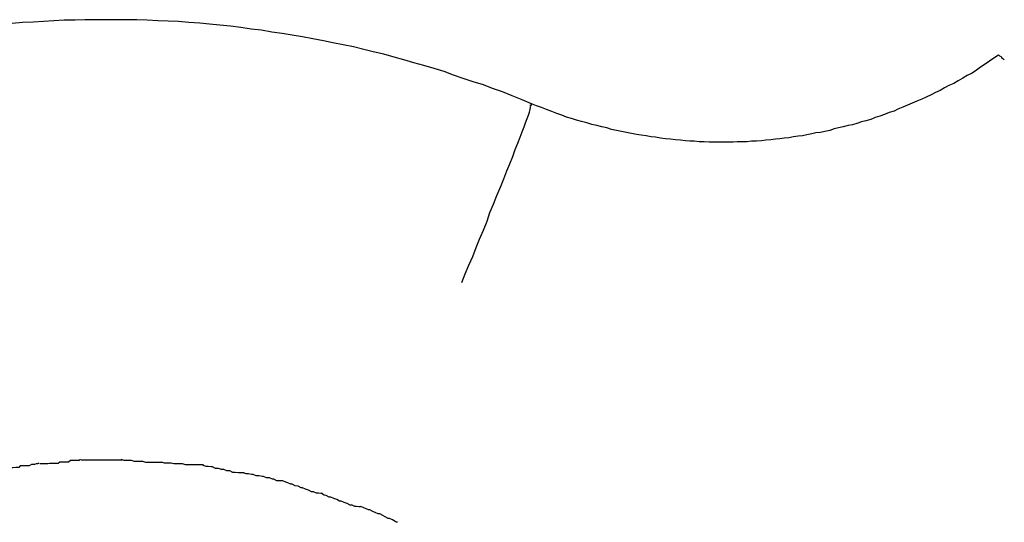
# Model space of a CAD drawing. Extents: x -42 to 42, y -34.5 to 34.5.
# Drawn here: x -13.5 to -13.3, y 23.9 to 24 of the extents above; entities that cross this region are included whole.
import ezdxf

# ---------------------------------------------------------------- set-up
doc = ezdxf.new("R2010")
doc.units = 0
doc.layers.get('0').update_dxf_attribs({"linetype": 'CONTINUOUS'})

msp = doc.modelspace()

# ---------------------------------------------------------------- linework, layer by layer
at = {"color": 0}
for points in [[(-13.402, 24.014), (-13.4039, 24.0148), (-13.4059, 24.0156), (-13.4079, 24.0164), (-13.4099, 24.0171), (-13.4117, 24.0178), (-13.4138, 24.0184), (-13.4158, 24.0191), (-13.4178, 24.0198), (-13.4197, 24.0205), (-13.4217, 24.0211), (-13.4238, 24.0217), (-13.4258, 24.0223), (-13.4278, 24.0229), (-13.4298, 24.0234), (-13.4319, 24.024), (-13.434, 24.0245), (-13.4359, 24.025), (-13.438, 24.0255), (-13.4401, 24.0259), (-13.4422, 24.0263), (-13.4441, 24.0267), (-13.4462, 24.0271), (-13.4483, 24.0275), (-13.4504, 24.0279), (-13.4524, 24.0282), (-13.4545, 24.0285), (-13.4566, 24.0289), (-13.4587, 24.0291), (-13.4608, 24.0294), (-13.4629, 24.0297), (-13.465, 24.0299), (-13.4671, 24.0301), (-13.4691, 24.0303), (-13.4713, 24.0304), (-13.4734, 24.0306), (-13.4755, 24.0307), (-13.4775, 24.0308), (-13.4797, 24.0309), (-13.4818, 24.031), (-13.4839, 24.031), (-13.4859, 24.031), (-13.4881, 24.031), (-13.4902, 24.031), (-13.4923, 24.031), (-13.4943, 24.0309), (-13.4965, 24.0309), (-13.4986, 24.0308), (-13.5007, 24.0306), (-13.5028, 24.0305), (-13.5049, 24.0304), (-13.507, 24.0302)], [(-13.3076, 24.0238), (-13.3085, 24.0232), (-13.3094, 24.0226), (-13.3103, 24.022), (-13.3112, 24.0214), (-13.312, 24.0208), (-13.3129, 24.0202), (-13.3139, 24.0197), (-13.3148, 24.0192), (-13.3157, 24.0186), (-13.3166, 24.0181), (-13.3176, 24.0177), (-13.3185, 24.0172), (-13.3194, 24.0167), (-13.3203, 24.0163), (-13.3212, 24.0158), (-13.3222, 24.0153), (-13.3231, 24.0149), (-13.3241, 24.0145), (-13.325, 24.0141), (-13.326, 24.0137), (-13.3269, 24.0133), (-13.3279, 24.0129), (-13.3287, 24.0125), (-13.3297, 24.0122), (-13.3306, 24.0118), (-13.3316, 24.0115), (-13.3325, 24.0112), (-13.3334, 24.0108), (-13.3344, 24.0105), (-13.3353, 24.0103), (-13.3362, 24.01), (-13.3371, 24.0097), (-13.338, 24.0096), (-13.339, 24.0093), (-13.3399, 24.0091), (-13.3408, 24.0089), (-13.3417, 24.0086), (-13.3427, 24.0084), (-13.3436, 24.0082), (-13.3445, 24.0081), (-13.3453, 24.0079), (-13.3463, 24.0077), (-13.3472, 24.0075), (-13.3481, 24.0074), (-13.349, 24.0073), (-13.35, 24.0071), (-13.3509, 24.007), (-13.3518, 24.0069), (-13.3527, 24.0068), (-13.3536, 24.0067), (-13.3546, 24.0066), (-13.3555, 24.0065), (-13.3565, 24.0064), (-13.3575, 24.0064), (-13.3584, 24.0063), (-13.3594, 24.0063), (-13.3604, 24.0063), (-13.3612, 24.0062), (-13.3622, 24.0062), (-13.3632, 24.0062), (-13.3642, 24.0062), (-13.3651, 24.0062), (-13.3661, 24.0062), (-13.3671, 24.0063), (-13.3681, 24.0063), (-13.3691, 24.0064), (-13.37, 24.0064), (-13.3709, 24.0065), (-13.3719, 24.0066), (-13.3729, 24.0067), (-13.3739, 24.0068), (-13.3749, 24.0069), (-13.3759, 24.007), (-13.3769, 24.0072), (-13.3778, 24.0073), (-13.3788, 24.0075), (-13.3798, 24.0076), (-13.3808, 24.0078), (-13.3818, 24.008), (-13.3828, 24.0082), (-13.3838, 24.0084), (-13.3848, 24.0086), (-13.3858, 24.0088), (-13.3868, 24.0091), (-13.3878, 24.0093), (-13.3888, 24.0096), (-13.3898, 24.0098), (-13.3908, 24.0101), (-13.3919, 24.0104), (-13.3929, 24.0107), (-13.3939, 24.011), (-13.3949, 24.0113), (-13.3959, 24.0117), (-13.3969, 24.012), (-13.3979, 24.0124), (-13.399, 24.0128), (-13.4, 24.0132), (-13.401, 24.0136), (-13.402, 24.014)], [(-13.307, 24.0235), (-13.307, 24.0235), (-13.307, 24.0235), (-13.307, 24.0235), (-13.307, 24.0235), (-13.307, 24.0235), (-13.307, 24.0235), (-13.307, 24.0235), (-13.307, 24.0235), (-13.3073, 24.0236), (-13.3073, 24.0236), (-13.3073, 24.0236), (-13.3073, 24.0236), (-13.3073, 24.0236), (-13.3073, 24.0236), (-13.3073, 24.0236), (-13.3073, 24.0236), (-13.3076, 24.0239)], [(-13.307, 24.0235), (-13.307, 24.0235), (-13.307, 24.0235), (-13.307, 24.0235), (-13.307, 24.0235), (-13.307, 24.0235), (-13.307, 24.0235), (-13.307, 24.0235), (-13.307, 24.0235), (-13.3073, 24.0236), (-13.3073, 24.0236), (-13.3073, 24.0236), (-13.3073, 24.0236), (-13.3073, 24.0236), (-13.3073, 24.0236), (-13.3073, 24.0236), (-13.3073, 24.0236), (-13.3076, 24.0239)], [(-13.3064, 24.0229), (-13.3064, 24.0229), (-13.3064, 24.0229), (-13.3064, 24.0229), (-13.3064, 24.0229), (-13.3064, 24.0229), (-13.3064, 24.0229), (-13.3064, 24.0229), (-13.3064, 24.0229), (-13.3066, 24.0231), (-13.3066, 24.0231), (-13.3066, 24.0231), (-13.3066, 24.0231), (-13.3067, 24.0231), (-13.3067, 24.0231), (-13.3067, 24.0231), (-13.3067, 24.0231), (-13.307, 24.0234)], [(-13.3064, 24.0229), (-13.3064, 24.0229), (-13.3064, 24.0229), (-13.3064, 24.0229), (-13.3064, 24.0229), (-13.3064, 24.0229), (-13.3064, 24.0229), (-13.3064, 24.0229), (-13.3064, 24.0229), (-13.3066, 24.0231), (-13.3066, 24.0231), (-13.3066, 24.0231), (-13.3066, 24.0231), (-13.3067, 24.0231), (-13.3067, 24.0231), (-13.3067, 24.0231), (-13.3067, 24.0231), (-13.307, 24.0234)], [(-13.4023, 24.0134), (-13.4023, 24.0134), (-13.4022, 24.0134), (-13.4022, 24.0134), (-13.4022, 24.0134), (-13.4022, 24.0134), (-13.4022, 24.0134), (-13.4022, 24.0134), (-13.4022, 24.0134), (-13.4022, 24.0135), (-13.4022, 24.0135), (-13.4022, 24.0135), (-13.4022, 24.0135), (-13.4022, 24.0135), (-13.4022, 24.0135), (-13.4022, 24.0135), (-13.4022, 24.0135), (-13.4022, 24.0138)], [(-13.4023, 24.0134), (-13.4023, 24.0134), (-13.4022, 24.0134), (-13.4022, 24.0134), (-13.4022, 24.0134), (-13.4022, 24.0134), (-13.4022, 24.0134), (-13.4022, 24.0134), (-13.4022, 24.0134), (-13.4022, 24.0135), (-13.4022, 24.0135), (-13.4022, 24.0135), (-13.4022, 24.0135), (-13.4022, 24.0135), (-13.4022, 24.0135), (-13.4022, 24.0135), (-13.4022, 24.0135), (-13.4022, 24.0138)], [(-13.4021, 24.0137), (-13.4021, 24.0137), (-13.402, 24.0137), (-13.402, 24.0137), (-13.402, 24.0137), (-13.402, 24.0137), (-13.402, 24.0137), (-13.402, 24.0137), (-13.402, 24.0137), (-13.402, 24.0138), (-13.402, 24.0138), (-13.402, 24.0138), (-13.402, 24.0138), (-13.402, 24.0138), (-13.402, 24.0138), (-13.402, 24.0138), (-13.402, 24.0138), (-13.402, 24.0141)], [(-13.4021, 24.0137), (-13.4021, 24.0137), (-13.402, 24.0137), (-13.402, 24.0137), (-13.402, 24.0137), (-13.402, 24.0137), (-13.402, 24.0137), (-13.402, 24.0137), (-13.402, 24.0137), (-13.402, 24.0138), (-13.402, 24.0138), (-13.402, 24.0138), (-13.402, 24.0138), (-13.402, 24.0138), (-13.402, 24.0138), (-13.402, 24.0138), (-13.402, 24.0138), (-13.402, 24.0141)], [(-13.4161, 23.9778), (-13.4154, 23.9796), (-13.4147, 23.9813), (-13.4139, 23.9831), (-13.4132, 23.9849), (-13.4125, 23.9866), (-13.4117, 23.9884), (-13.411, 23.9902), (-13.4104, 23.992), (-13.4097, 23.9937), (-13.409, 23.9954), (-13.4083, 23.9971), (-13.4076, 23.9988), (-13.407, 24.0004), (-13.4064, 24.0018), (-13.4058, 24.0033), (-13.4053, 24.0047), (-13.4048, 24.006), (-13.4043, 24.0072), (-13.4039, 24.0083), (-13.4035, 24.0093), (-13.4032, 24.0101), (-13.4029, 24.011), (-13.4026, 24.0117), (-13.4024, 24.0123), (-13.4023, 24.0128), (-13.4022, 24.0133)], [(-13.4932, 23.942), (-13.4932, 23.942), (-13.4935, 23.9418), (-13.4941, 23.9418), (-13.4946, 23.9418), (-13.4952, 23.9418), (-13.4956, 23.9415), (-13.4962, 23.9415), (-13.4968, 23.9415), (-13.4974, 23.9415), (-13.4977, 23.9412), (-13.4983, 23.9412), (-13.4989, 23.9412), (-13.4995, 23.9412), (-13.4998, 23.9411), (-13.5004, 23.9411), (-13.5008, 23.9411), (-13.5014, 23.9411)], [(-13.4932, 23.942), (-13.4932, 23.942), (-13.4935, 23.9418), (-13.4941, 23.9418), (-13.4946, 23.9418), (-13.4952, 23.9418), (-13.4956, 23.9415), (-13.4962, 23.9415), (-13.4968, 23.9415), (-13.4974, 23.9415), (-13.4977, 23.9412), (-13.4983, 23.9412), (-13.4989, 23.9412), (-13.4995, 23.9412), (-13.4998, 23.9411), (-13.5004, 23.9411), (-13.5008, 23.9411), (-13.5014, 23.9411)], [(-13.4848, 23.9419), (-13.4848, 23.9419), (-13.4848, 23.9419), (-13.4848, 23.9419), (-13.4848, 23.9419), (-13.4849, 23.9419), (-13.4849, 23.9419), (-13.4852, 23.9419), (-13.4852, 23.9419), (-13.4855, 23.9419), (-13.4855, 23.9419), (-13.4857, 23.9419), (-13.4857, 23.9419), (-13.486, 23.9419), (-13.486, 23.9419), (-13.4861, 23.9419), (-13.4861, 23.9419), (-13.4863, 23.9419), (-13.4863, 23.9419), (-13.4866, 23.9419), (-13.4869, 23.9419), (-13.4872, 23.9419), (-13.4878, 23.9419), (-13.4881, 23.9419), (-13.4887, 23.9419), (-13.489, 23.9419), (-13.4896, 23.9419), (-13.4899, 23.9419), (-13.4904, 23.9419), (-13.4907, 23.9419), (-13.4913, 23.9419), (-13.4916, 23.9419), (-13.4922, 23.9419), (-13.4925, 23.9419), (-13.4931, 23.9419)], [(-13.4848, 23.9419), (-13.4848, 23.9419), (-13.4848, 23.9419), (-13.4848, 23.9419), (-13.4848, 23.9419), (-13.4849, 23.9419), (-13.4849, 23.9419), (-13.4852, 23.9419), (-13.4852, 23.9419), (-13.4855, 23.9419), (-13.4855, 23.9419), (-13.4857, 23.9419), (-13.4857, 23.9419), (-13.486, 23.9419), (-13.486, 23.9419), (-13.4861, 23.9419), (-13.4861, 23.9419), (-13.4863, 23.9419), (-13.4863, 23.9419), (-13.4866, 23.9419), (-13.4869, 23.9419), (-13.4872, 23.9419), (-13.4878, 23.9419), (-13.4881, 23.9419), (-13.4887, 23.9419), (-13.489, 23.9419), (-13.4896, 23.9419), (-13.4899, 23.9419), (-13.4904, 23.9419), (-13.4907, 23.9419), (-13.4913, 23.9419), (-13.4916, 23.9419), (-13.4922, 23.9419), (-13.4925, 23.9419), (-13.4931, 23.9419)], [(-13.4767, 23.9414), (-13.4767, 23.9414), (-13.477, 23.9414), (-13.4773, 23.9414), (-13.4777, 23.9414), (-13.4783, 23.9414), (-13.4788, 23.9414), (-13.4794, 23.9414), (-13.48, 23.9414), (-13.4806, 23.9416), (-13.4811, 23.9416), (-13.4817, 23.9416), (-13.4823, 23.9416), (-13.4829, 23.9418), (-13.4833, 23.9418), (-13.4839, 23.9418), (-13.4844, 23.9418), (-13.485, 23.942)], [(-13.4767, 23.9414), (-13.4767, 23.9414), (-13.477, 23.9414), (-13.4773, 23.9414), (-13.4777, 23.9414), (-13.4783, 23.9414), (-13.4788, 23.9414), (-13.4794, 23.9414), (-13.48, 23.9414), (-13.4806, 23.9416), (-13.4811, 23.9416), (-13.4817, 23.9416), (-13.4823, 23.9416), (-13.4829, 23.9418), (-13.4833, 23.9418), (-13.4839, 23.9418), (-13.4844, 23.9418), (-13.485, 23.942)], [(-13.5016, 23.9413), (-13.5016, 23.9413), (-13.5019, 23.9411), (-13.5022, 23.9411), (-13.5025, 23.941), (-13.5031, 23.941), (-13.5036, 23.9407), (-13.5042, 23.9407), (-13.5048, 23.9407), (-13.5054, 23.9407), (-13.5057, 23.9404), (-13.5063, 23.9404), (-13.5069, 23.9403), (-13.5075, 23.9403), (-13.5078, 23.9402), (-13.5084, 23.9402), (-13.5087, 23.9402), (-13.5093, 23.9402)], [(-13.5016, 23.9413), (-13.5016, 23.9413), (-13.5019, 23.9411), (-13.5022, 23.9411), (-13.5025, 23.941), (-13.5031, 23.941), (-13.5036, 23.9407), (-13.5042, 23.9407), (-13.5048, 23.9407), (-13.5054, 23.9407), (-13.5057, 23.9404), (-13.5063, 23.9404), (-13.5069, 23.9403), (-13.5075, 23.9403), (-13.5078, 23.9402), (-13.5084, 23.9402), (-13.5087, 23.9402), (-13.5093, 23.9402)], [(-13.4683, 23.9409), (-13.4683, 23.9409), (-13.4686, 23.9409), (-13.4691, 23.9409), (-13.4696, 23.9409), (-13.4702, 23.9409), (-13.4708, 23.9409), (-13.4714, 23.9409), (-13.472, 23.9409), (-13.4726, 23.9411), (-13.4731, 23.9411), (-13.4737, 23.9411), (-13.4743, 23.9411), (-13.4749, 23.9413), (-13.4752, 23.9413), (-13.4758, 23.9413), (-13.4762, 23.9413), (-13.4768, 23.9415)], [(-13.4683, 23.9409), (-13.4683, 23.9409), (-13.4686, 23.9409), (-13.4691, 23.9409), (-13.4696, 23.9409), (-13.4702, 23.9409), (-13.4708, 23.9409), (-13.4714, 23.9409), (-13.472, 23.9409), (-13.4726, 23.9411), (-13.4731, 23.9411), (-13.4737, 23.9411), (-13.4743, 23.9411), (-13.4749, 23.9413), (-13.4752, 23.9413), (-13.4758, 23.9413), (-13.4762, 23.9413), (-13.4768, 23.9415)], [(-13.4601, 23.9393), (-13.4601, 23.9393), (-13.4604, 23.9393), (-13.4609, 23.9393), (-13.4613, 23.9393), (-13.4619, 23.9394), (-13.4624, 23.9394), (-13.463, 23.9397), (-13.4636, 23.9397), (-13.4642, 23.94), (-13.4647, 23.94), (-13.4653, 23.9402), (-13.4659, 23.9402), (-13.4665, 23.9405), (-13.4668, 23.9405), (-13.4674, 23.9406), (-13.4678, 23.9406), (-13.4684, 23.9408)], [(-13.4601, 23.9393), (-13.4601, 23.9393), (-13.4604, 23.9393), (-13.4609, 23.9393), (-13.4613, 23.9393), (-13.4619, 23.9394), (-13.4624, 23.9394), (-13.463, 23.9397), (-13.4636, 23.9397), (-13.4642, 23.94), (-13.4647, 23.94), (-13.4653, 23.9402), (-13.4659, 23.9402), (-13.4665, 23.9405), (-13.4668, 23.9405), (-13.4674, 23.9406), (-13.4678, 23.9406), (-13.4684, 23.9408)], [(-13.4523, 23.9377), (-13.4523, 23.9377), (-13.4526, 23.9377), (-13.4531, 23.9377), (-13.4535, 23.9377), (-13.4541, 23.938), (-13.4544, 23.938), (-13.455, 23.9383), (-13.4556, 23.9383), (-13.4562, 23.9386), (-13.4565, 23.9386), (-13.4571, 23.9387), (-13.4577, 23.9387), (-13.4583, 23.939), (-13.4586, 23.939), (-13.4592, 23.9391), (-13.4597, 23.9391), (-13.4603, 23.9393)], [(-13.4523, 23.9377), (-13.4523, 23.9377), (-13.4526, 23.9377), (-13.4531, 23.9377), (-13.4535, 23.9377), (-13.4541, 23.938), (-13.4544, 23.938), (-13.455, 23.9383), (-13.4556, 23.9383), (-13.4562, 23.9386), (-13.4565, 23.9386), (-13.4571, 23.9387), (-13.4577, 23.9387), (-13.4583, 23.939), (-13.4586, 23.939), (-13.4592, 23.9391), (-13.4597, 23.9391), (-13.4603, 23.9393)], [(-13.4443, 23.9351), (-13.4443, 23.9351), (-13.4446, 23.9351), (-13.4451, 23.9352), (-13.4455, 23.9352), (-13.4461, 23.9355), (-13.4465, 23.9355), (-13.4471, 23.9358), (-13.4477, 23.936), (-13.4483, 23.9363), (-13.4486, 23.9363), (-13.4492, 23.9366), (-13.4498, 23.9367), (-13.4504, 23.937), (-13.4507, 23.937), (-13.4513, 23.9373), (-13.4517, 23.9374), (-13.4523, 23.9377)], [(-13.4443, 23.9351), (-13.4443, 23.9351), (-13.4446, 23.9351), (-13.4451, 23.9352), (-13.4455, 23.9352), (-13.4461, 23.9355), (-13.4465, 23.9355), (-13.4471, 23.9358), (-13.4477, 23.936), (-13.4483, 23.9363), (-13.4486, 23.9363), (-13.4492, 23.9366), (-13.4498, 23.9367), (-13.4504, 23.937), (-13.4507, 23.937), (-13.4513, 23.9373), (-13.4517, 23.9374), (-13.4523, 23.9377)], [(-13.4366, 23.9324), (-13.4366, 23.9324), (-13.4369, 23.9324), (-13.4374, 23.9325), (-13.4377, 23.9325), (-13.4383, 23.9328), (-13.4387, 23.9328), (-13.4393, 23.9331), (-13.4399, 23.9333), (-13.4405, 23.9336), (-13.4408, 23.9336), (-13.4414, 23.9339), (-13.442, 23.9341), (-13.4426, 23.9344), (-13.4429, 23.9344), (-13.4435, 23.9347), (-13.4439, 23.9348), (-13.4445, 23.9351)], [(-13.4366, 23.9324), (-13.4366, 23.9324), (-13.4369, 23.9324), (-13.4374, 23.9325), (-13.4377, 23.9325), (-13.4383, 23.9328), (-13.4387, 23.9328), (-13.4393, 23.9331), (-13.4399, 23.9333), (-13.4405, 23.9336), (-13.4408, 23.9336), (-13.4414, 23.9339), (-13.442, 23.9341), (-13.4426, 23.9344), (-13.4429, 23.9344), (-13.4435, 23.9347), (-13.4439, 23.9348), (-13.4445, 23.9351)], [(-13.4291, 23.9293), (-13.4291, 23.9293), (-13.4294, 23.9293), (-13.4298, 23.9296), (-13.4301, 23.9298), (-13.4307, 23.9301), (-13.431, 23.9301), (-13.4316, 23.9304), (-13.4321, 23.9307), (-13.4327, 23.931), (-13.433, 23.931), (-13.4336, 23.9313), (-13.4341, 23.9315), (-13.4347, 23.9318), (-13.435, 23.9318), (-13.4356, 23.9321), (-13.4359, 23.9322), (-13.4365, 23.9325)], [(-13.4291, 23.9293), (-13.4291, 23.9293), (-13.4294, 23.9293), (-13.4298, 23.9296), (-13.4301, 23.9298), (-13.4307, 23.9301), (-13.431, 23.9301), (-13.4316, 23.9304), (-13.4321, 23.9307), (-13.4327, 23.931), (-13.433, 23.931), (-13.4336, 23.9313), (-13.4341, 23.9315), (-13.4347, 23.9318), (-13.435, 23.9318), (-13.4356, 23.9321), (-13.4359, 23.9322), (-13.4365, 23.9325)]]:
    msp.add_lwpolyline(points, dxfattribs=at)

doc.saveas('drawing.dxf')
